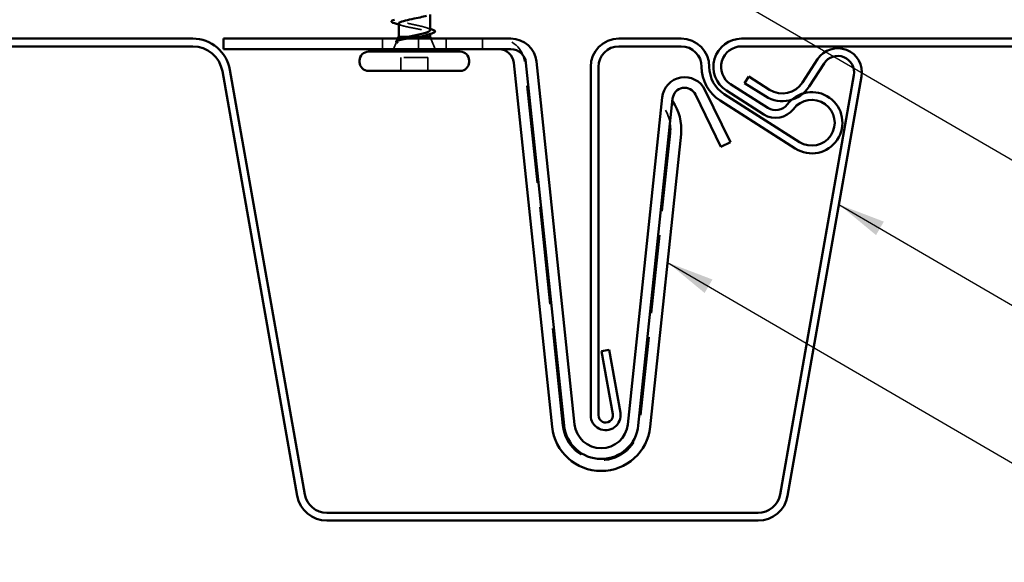
# Model space of a CAD drawing. Units: inches. Extents: x 0.6 to 33.4, y 0.6 to 21.4.
# Drawn here: x 5.9 to 10, y 10.7 to 12.9 of the extents above; entities that cross this region are included whole.
import ezdxf

# ---------------------------------------------------------------- set-up
doc = ezdxf.new("R2010")
doc.units = ezdxf.units.IN
doc.header["$LTSCALE"] = 2
doc.header["$MEASUREMENT"] = 0
doc.linetypes.add('DASHED', pattern=[0.2067, 0.1654, -0.0413])
for name, color, linetype, lineweight in [('Hidden (ANSI)', 7, 'DASHED', 35), ('Symbol (ANSI)', 7, 'Continuous', 25), ('Visible (ANSI)', 7, 'Continuous', 50)]:
    doc.layers.add(name, color=color, linetype=linetype, lineweight=lineweight)
doc.styles.add('Note Text (ANSI)', font='tahoma.ttf')
doc.dimstyles.new('Default (ANSI)$7', dxfattribs={"dimscale": 2, "dimtxt": 0.12, "dimasz": 0.098425, "dimexe": 0.125, "dimexo": 0.0625, "dimgap": 0.031496, "dimtad": 0, "dimtih": 1, "dimtoh": 1, "dimrnd": 1e-08, "dimzin": 4, "dimdsep": 46, "dimtxsty": 'Note Text (ANSI)', "dimcen": 0.09, "dimdle": 0.393701, "dimclrd": 256, "dimclre": 256, "dimclrt": 256, "dimadec": 0, "dimazin": 1, "dimtfac": 1, "dimtofl": 0, "dimtmove": 0, "dimatfit": 3, "dimfxl": 1, "dimtolj": 1, "dimtzin": 4, "dimlwd": -1, "dimlwe": -1, "dimarcsym": 0})

msp = doc.modelspace()

# ---------------------------------------------------------------- linework, layer by layer
at = {"layer": 'Hidden (ANSI)', "ltscale": 0.003669}
msp.add_line((7.6351, 12.8871), (7.6351, 12.89106), dxfattribs=at)
at = {"layer": 'Hidden (ANSI)', "color": 96, "ltscale": 0.041803, "true_color": 0x008000}
for p, q in [((7.4376, 12.82369), (7.4376, 12.86769)), ((7.5876, 12.82369), (7.5876, 12.86769)), ((7.7026, 12.82369), (7.7026, 12.86769)), ((7.8526, 12.82369), (7.8526, 12.86769))]:
    msp.add_line(p, q, dxfattribs=at)
at = {"layer": 'Hidden (ANSI)', "ltscale": 0.031192}
msp.add_line((7.49642, 12.85417), (7.48413, 12.82369), dxfattribs=at)
at = {"layer": 'Hidden (ANSI)', "ltscale": 0.010291}
msp.add_line((7.50187, 12.86769), (7.49779, 12.85757), dxfattribs=at)
at = {"layer": 'Hidden (ANSI)', "ltscale": 0.046008}
msp.add_line((7.59159, 12.87569), (7.54431, 12.87569), dxfattribs=at)
at = {"layer": 'Hidden (ANSI)', "ltscale": 0.045082}
msp.add_line((7.63832, 12.86769), (7.65607, 12.82369), dxfattribs=at)
at = {"layer": 'Hidden (ANSI)', "ltscale": 0.107515}
msp.add_line((7.6266, 12.78969), (7.5136, 12.78969), dxfattribs=at)
at = {"layer": 'Hidden (ANSI)', "ltscale": 0.053232}
for p, q in [((7.5136, 12.73369), (7.5136, 12.78969)), ((7.6266, 12.73369), (7.6266, 12.78969))]:
    msp.add_line(p, q, dxfattribs=at)
at = {"layer": 'Hidden (ANSI)', "color": 96, "ltscale": 1.224626, "true_color": 0x008000}
msp.add_line((8.18572, 11.26186), (8.02696, 12.77233), dxfattribs=at)
at = {"layer": 'Hidden (ANSI)', "color": 96, "ltscale": 0.983968, "true_color": 0x008000}
msp.add_line((8.63351, 12.4755), (8.50596, 11.26186), dxfattribs=at)
at = {"layer": 'Hidden (ANSI)', "ltscale": 0.001156}
msp.add_arc((7.4761, 12.93869), 0.001, 104.43974, 180, dxfattribs=at)
at = {"layer": 'Hidden (ANSI)', "color": 96, "ltscale": 0.148597, "true_color": 0x008000}
msp.add_arc((7.92105, 12.76119), 0.1065, 6, 90, dxfattribs=at)
at = {"layer": 'Hidden (ANSI)', "color": 96, "ltscale": 0.122279, "true_color": 0x008000}
msp.add_arc((8.47837, 12.4918), 0.156, 354, 41.19642, dxfattribs=at)
at = {"layer": 'Hidden (ANSI)', "color": 96, "ltscale": 0.449481, "true_color": 0x008000}
msp.add_arc((8.34584, 11.27869), 0.161, 186, 354, dxfattribs=at)
at = {"layer": 'Hidden (ANSI)', "ltscale": 0.19881}
msp.add_open_spline([(7.6351, 12.90332), (7.6351, 12.90338), (7.6351, 12.90344), (7.63498, 12.90536), (7.63314, 12.9072), (7.62622, 12.91092), (7.62121, 12.91277), (7.60868, 12.91649), (7.60128, 12.91833), (7.58509, 12.92205), (7.57646, 12.92389), (7.55916, 12.92761), (7.55065, 12.92945), (7.53494, 12.93317), (7.52789, 12.93501), (7.51665, 12.9386), (7.51238, 12.94031), (7.50659, 12.94376), (7.5051, 12.94547), (7.5051, 12.94719)], degree=3, knots=[0.33524962, 0.33524962, 0.33524962, 0.33524962, 0.33740864, 0.33740864, 0.40489037, 0.40489037, 0.4723721, 0.4723721, 0.53985383, 0.53985383, 0.60733556, 0.60733556, 0.67481729, 0.67481729, 0.74229902, 0.74229902, 0.8048716, 0.8048716, 0.86744418, 0.86744418, 0.86744418, 0.86744418], dxfattribs=at)
at = {"layer": 'Hidden (ANSI)', "ltscale": 0.238236}
msp.add_open_spline([(7.5051, 12.93019), (7.5051, 12.92854), (7.50681, 12.92691), (7.51347, 12.9236), (7.51835, 12.92197), (7.53063, 12.91866), (7.53791, 12.91703), (7.55391, 12.91373), (7.56247, 12.91209), (7.57971, 12.90879), (7.58821, 12.90715), (7.60401, 12.90385), (7.61114, 12.90221), (7.62305, 12.89891), (7.62771, 12.89727), (7.63388, 12.89397), (7.63533, 12.89233), (7.63481, 12.88903), (7.63283, 12.8874), (7.62735, 12.88486), (7.62499, 12.88398), (7.62224, 12.88309)], degree=3, knots=[0, 0, 0, 0, 0.06687142, 0.06687142, 0.13374283, 0.13374283, 0.20061425, 0.20061425, 0.26748567, 0.26748567, 0.33435708, 0.33435708, 0.4012285, 0.4012285, 0.46809992, 0.46809992, 0.53497133, 0.53497133, 0.60184275, 0.60184275, 0.63774176, 0.63774176, 0.63774176, 0.63774176], dxfattribs=at)
at = {"layer": 'Hidden (ANSI)', "ltscale": 0.012887}
msp.add_open_spline([(7.51795, 12.92222), (7.5137, 12.92359), (7.50941, 12.92493), (7.5051, 12.92624)], degree=3, dxfattribs=at)
at = {"layer": 'Hidden (ANSI)', "ltscale": 0.015281}
msp.add_open_spline([(7.62001, 12.91303), (7.62498, 12.91137), (7.63002, 12.90975), (7.6351, 12.90816)], degree=3, dxfattribs=at)
at = {"layer": 'Hidden (ANSI)', "ltscale": 0.068848}
msp.add_open_spline([(7.4987, 12.85062), (7.49557, 12.85221), (7.49358, 12.85387), (7.49333, 12.85791), (7.49486, 12.85955), (7.49948, 12.86226), (7.50257, 12.8635), (7.50645, 12.86472)], degree=3, knots=[0, 0, 0, 0, 0.06729458, 0.06729458, 0.1282514, 0.1282514, 0.18312032, 0.18312032, 0.18312032, 0.18312032], dxfattribs=at)
at = {"layer": 'Hidden (ANSI)', "ltscale": 0.102887}
msp.add_open_spline([(7.5453, 12.86769), (7.54361, 12.8674), (7.54195, 12.86711), (7.53182, 12.86532), (7.52411, 12.86385), (7.51091, 12.86089), (7.50562, 12.85942), (7.49901, 12.85676), (7.49719, 12.85559), (7.49588, 12.85323), (7.49646, 12.85206), (7.49823, 12.85089)], degree=3, knots=[0.12230003, 0.12230003, 0.12230003, 0.12230003, 0.13596331, 0.13596331, 0.20647998, 0.20647998, 0.27868739, 0.27868739, 0.33737749, 0.33737749, 0.39716778, 0.39716778, 0.39716778, 0.39716778], dxfattribs=at)
at = {"layer": 'Hidden (ANSI)', "ltscale": 0.073754}
msp.add_open_spline([(7.50083, 12.85158), (7.49795, 12.85361), (7.49692, 12.85564), (7.49878, 12.85976), (7.50153, 12.8618), (7.50894, 12.86527), (7.51259, 12.86665), (7.51685, 12.86805)], degree=3, knots=[0, 0, 0, 0, 0.07588897, 0.07588897, 0.1494652, 0.1494652, 0.19782304, 0.19782304, 0.19782304, 0.19782304], dxfattribs=at)
at = {"layer": 'Hidden (ANSI)', "ltscale": 0.014703}
msp.add_open_spline([(7.49823, 12.85089), (7.4987, 12.85058), (7.49929, 12.85032), (7.5006, 12.85), (7.50118, 12.84996), (7.50164, 12.85005), (7.50174, 12.85008), (7.50185, 12.85015), (7.50187, 12.85017), (7.5019, 12.8502), (7.50191, 12.85022), (7.50193, 12.85025), (7.50193, 12.85026), (7.50195, 12.85028), (7.50195, 12.8503), (7.50196, 12.85032), (7.50196, 12.85034), (7.50196, 12.85038), (7.50196, 12.8504), (7.50195, 12.85048), (7.50193, 12.85053), (7.50183, 12.85074), (7.50166, 12.85091), (7.50132, 12.85123), (7.50106, 12.85142), (7.50083, 12.85158)], degree=3, knots=[0, 0, 0, 0, 0.015878436, 0.015878436, 0.030496322, 0.030496322, 0.033768739, 0.033768739, 0.034516096, 0.034516096, 0.034934038, 0.034934038, 0.035218632, 0.035218632, 0.035484827, 0.035484827, 0.035833283, 0.035833283, 0.03649102, 0.03649102, 0.038229075, 0.038229075, 0.045138635, 0.045138635, 0.057165667, 0.057165667, 0.057165667, 0.057165667], dxfattribs=at)
at = {"layer": 'Hidden (ANSI)', "ltscale": 0.00935}
msp.add_open_spline([(7.50645, 12.86472), (7.50957, 12.86569), (7.51267, 12.86669), (7.51575, 12.86769)], degree=3, dxfattribs=at)
at = {"layer": 'Visible (ANSI)'}
for p, q in [((7.6351, 12.90332), (7.6351, 12.96731)), ((7.5051, 12.87569), (7.5051, 12.93019)), ((7.6351, 12.87569), (7.6351, 12.8871)), ((7.5051, 12.87569), (7.50187, 12.86769)), ((7.54431, 12.87569), (7.5051, 12.87569)), ((7.6351, 12.87569), (7.59159, 12.87569)), ((7.6351, 12.87569), (7.63832, 12.86769)), ((7.7606, 12.81369), (7.3796, 12.81369)), ((7.48413, 12.82369), (7.4801, 12.81369)), ((7.65607, 12.82369), (7.6601, 12.81369)), ((7.3426, 12.77069), (7.3426, 12.77669)), ((7.7976, 12.77069), (7.7976, 12.77669)), ((7.7606, 12.73369), (7.3796, 12.73369))]:
    msp.add_line(p, q, dxfattribs=at)
at = {"layer": 'Visible (ANSI)', "color": 5, "true_color": 0x0000ff}
for p, q in [((6.64991, 12.86769), (1.96635, 12.86769)), ((8.6778, 12.8677), (8.41924, 12.8677)), ((14.10137, 12.86769), (8.9288, 12.86769)), ((1.96635, 12.83569), (6.64991, 12.83569)), ((8.41924, 12.8357), (8.6778, 12.8357)), ((8.9288, 12.83569), (14.10137, 12.83569)), ((9.24423, 12.78194), (9.18225, 12.68595)), ((9.20913, 12.66859), (9.27111, 12.76458)), ((6.77302, 12.7324), (7.0836, 10.97099)), ((7.11511, 10.97654), (6.80453, 12.73796)), ((8.30224, 12.7507), (8.30224, 11.3047)), ((8.33424, 11.3047), (8.33424, 12.7507)), ((9.39521, 12.71588), (9.08851, 10.97654)), ((9.03808, 12.58017), (8.88309, 12.67903)), ((8.94119, 12.68311), (8.95824, 12.71019)), ((8.94119, 12.68311), (9.02789, 12.6285)), ((9.04495, 12.65558), (8.95824, 12.71019)), ((9.12003, 10.97099), (9.42672, 12.71033)), ((9.16908, 12.43849), (8.85674, 12.63772)), ((8.86588, 12.65205), (9.02087, 12.55319)), ((8.83953, 12.61074), (9.15187, 12.41151)), ((8.34773, 11.57112), (8.37924, 11.57668)), ((8.39378, 11.30991), (8.34773, 11.57112)), ((8.37924, 11.57668), (8.4253, 11.31547)), ((8.99693, 10.89969), (7.2067, 10.89969)), ((7.2067, 10.86769), (8.99693, 10.86769))]:
    msp.add_line(p, q, dxfattribs=at)
at = {"layer": 'Visible (ANSI)', "color": 96, "true_color": 0x008000}
for p, q in [((7.97132, 12.86769), (6.7776, 12.86769)), ((6.7776, 12.86769), (6.7776, 12.82369)), ((6.7776, 12.82369), (7.97132, 12.82369)), ((8.14196, 11.25726), (7.98321, 12.76773)), ((8.03348, 12.76773), (8.19169, 11.26249)), ((8.23545, 11.26709), (8.07724, 12.77233)), ((8.73726, 12.63554), (8.8426, 12.41869)), ((8.88218, 12.43792), (8.77683, 12.65477)), ((8.5988, 12.62352), (8.45623, 11.26709)), ((8.49999, 11.26249), (8.64256, 12.61892)), ((8.67727, 12.4709), (8.54971, 11.25726)), ((8.8426, 12.41869), (8.88218, 12.43792))]:
    msp.add_line(p, q, dxfattribs=at)
at = {"layer": 'Visible (ANSI)'}
for centre, radius, start, end in [((7.4761, 12.93869), 0.001, 180, 255.56026), ((7.3796, 12.77669), 0.037, 90, 180), ((7.7606, 12.77669), 0.037, 0, 90), ((7.3796, 12.77069), 0.037, 180, 270), ((7.7606, 12.77069), 0.037, 270, 0)]:
    msp.add_arc(centre, radius, start, end, dxfattribs=at)
at = {"layer": 'Visible (ANSI)', "color": 5, "true_color": 0x0000ff}
for centre, radius, start, end in [((6.64991, 12.71069), 0.157, 10, 90), ((8.41924, 12.7507), 0.117, 90, 180), ((8.6778, 12.75069), 0.11701, 0, 90), ((8.9288, 12.75069), 0.117, 90, 237.46678), ((6.64991, 12.71069), 0.125, 10, 90), ((8.41924, 12.7507), 0.085, 90, 180), ((8.6778, 12.75069), 0.08501, 0, 90), ((8.9288, 12.75069), 0.085, 90, 237.46678), ((9.32824, 12.72769), 0.1, 350, 147.14898), ((9.32824, 12.72769), 0.068, 350, 147.14898), ((8.9288, 12.75069), 0.166, 180, 237.46678), ((8.9288, 12.75069), 0.134, 180, 237.46678), ((9.09824, 12.74019), 0.1, 237.79586, 327.14898), ((9.09824, 12.74019), 0.132, 237.79586, 327.14898), ((9.22024, 12.5187), 0.12714, 237.46678, 143.22185), ((9.07035, 12.63075), 0.06, 237.46678, 323.22185), ((9.22024, 12.5187), 0.09514, 237.46678, 143.22185), ((9.07035, 12.63075), 0.092, 237.46678, 323.22185), ((8.36424, 11.3047), 0.062, 180, 10), ((8.36424, 11.3047), 0.03, 180, 10), ((7.2067, 10.99269), 0.125, 190, 270), ((7.2067, 10.99269), 0.093, 190, 270), ((8.99693, 10.99269), 0.093, 270, 350), ((8.99693, 10.99269), 0.125, 270, 350)]:
    msp.add_arc(centre, radius, start, end, dxfattribs=at)
at = {"layer": 'Visible (ANSI)', "color": 96, "true_color": 0x008000}
for centre, radius, start, end in [((7.97132, 12.76119), 0.1065, 6, 90), ((7.92105, 12.76119), 0.0625, 6, 90), ((7.97132, 12.76119), 0.0625, 6, 90), ((8.69228, 12.61369), 0.094, 25.91006, 174), ((8.69228, 12.61369), 0.05, 25.91006, 174), ((8.47837, 12.4918), 0.2, 354, 35.40962), ((8.34584, 11.27869), 0.205, 186, 354), ((8.34584, 11.27869), 0.155, 186, 354), ((8.34584, 11.27869), 0.111, 186, 354)]:
    msp.add_arc(centre, radius, start, end, dxfattribs=at)
at = {"layer": 'Visible (ANSI)'}
for points, knots in [([(7.62107, 12.96287), (7.60676, 12.95822), (7.58284, 12.95358), (7.56025, 12.94893), (7.53379, 12.94349), (7.51107, 12.93805), (7.50619, 12.93262), (7.50546, 12.93181), (7.5051, 12.931), (7.5051, 12.93019)], [-2.473441, -2.473441, -2.473441, -2.473441, -1.4186428, -1.4186428, -1.4186428, -0.1833659, -0.1833659, -0.1833659, 0, 0, 0, 0]), ([(7.4751, 12.93869), (7.4751, 12.94015), (7.47616, 12.94135), (7.47982, 12.94374), (7.48304, 12.94499), (7.48732, 12.94625)], [0, 0, 0, 0, 0.05277519, 0.05277519, 0.12095849, 0.12095849, 0.12095849, 0.12095849]), ([(7.48776, 12.93138), (7.48266, 12.93286), (7.47902, 12.93432), (7.47601, 12.93668), (7.47534, 12.9375), (7.47512, 12.93848)], [0, 0, 0, 0, 0.07936766, 0.07936766, 0.1156476, 0.1156476, 0.1156476, 0.1156476]), ([(7.54431, 12.87569), (7.55226, 12.87755), (7.56081, 12.87939), (7.57813, 12.88311), (7.58672, 12.88496), (7.60274, 12.88868), (7.61002, 12.89052), (7.62225, 12.89424), (7.62707, 12.89608), (7.63348, 12.89974), (7.6351, 12.90152), (7.6351, 12.90332)], [0, 0, 0, 0, 0.06748173, 0.06748173, 0.13496346, 0.13496346, 0.20244519, 0.20244519, 0.26992692, 0.26992692, 0.33524962, 0.33524962, 0.33524962, 0.33524962]), ([(7.62224, 12.88309), (7.61987, 12.88233), (7.61721, 12.88157), (7.61101, 12.87995), (7.60745, 12.8791), (7.59982, 12.8774), (7.59579, 12.87655), (7.59159, 12.87569)], [0.63774176, 0.63774176, 0.63774176, 0.63774176, 0.66871417, 0.66871417, 0.70324308, 0.70324308, 0.737772, 0.737772, 0.737772, 0.737772]), ([(7.64359, 12.90555), (7.64849, 12.90406), (7.65202, 12.90258), (7.65507, 12.90008), (7.65577, 12.89914), (7.65618, 12.89616), (7.65467, 12.89454), (7.64997, 12.89183), (7.64663, 12.89056), (7.64236, 12.88929)], [0, 0, 0, 0, 0.07448012, 0.07448012, 0.11172682, 0.11172682, 0.17667821, 0.17667821, 0.23815058, 0.23815058, 0.23815058, 0.23815058]), ([(7.51685, 12.86805), (7.5186, 12.86863), (7.52045, 12.86921), (7.52888, 12.87173), (7.53631, 12.87369), (7.54431, 12.87569)], [0.197823037, 0.197823037, 0.197823037, 0.197823037, 0.217686862, 0.217686862, 0.283722343, 0.283722343, 0.283722343, 0.283722343]), ([(7.59159, 12.87569), (7.58361, 12.87419), (7.57503, 12.87272), (7.55919, 12.87005), (7.55209, 12.86887), (7.5453, 12.86769)], [0, 0, 0, 0, 0.06713685, 0.06713685, 0.12230003, 0.12230003, 0.12230003, 0.12230003])]:
    msp.add_open_spline(points, degree=3, knots=knots, dxfattribs=at)
for points in [[(7.5051, 12.92624), (7.49935, 12.92799), (7.49356, 12.9297), (7.48776, 12.93138)], [(7.64236, 12.88929), (7.63561, 12.88728), (7.62888, 12.88522), (7.62224, 12.88309)], [(7.6351, 12.90816), (7.63792, 12.90728), (7.64075, 12.90641), (7.64359, 12.90555)], [(7.51575, 12.86769), (7.51611, 12.86781), (7.51648, 12.86793), (7.51685, 12.86805)]]:
    msp.add_open_spline(points, degree=3, dxfattribs=at)

# ---------------------------------------------------------------- leaders
at = {"layer": 'Symbol (ANSI)', "annotation_type": 0, "has_hookline": 1, "hookline_direction": 0}
for points, text_width in [([(4.86123, 15.37656), (17.00794, 8.32728), (17.20479, 8.32728)], 1.40083), ([(9.33311, 12.17946), (17.00926, 7.71127), (17.20611, 7.71127)], 3.14063), ([(8.62138, 11.93912), (17.01507, 7.05665), (17.21192, 7.05665)], 2.89676)]:
    msp.add_leader(points, dimstyle='Default (ANSI)$7', override={"dimtad": 0}, dxfattribs=dict(at, text_width=text_width))

doc.saveas('drawing.dxf')
